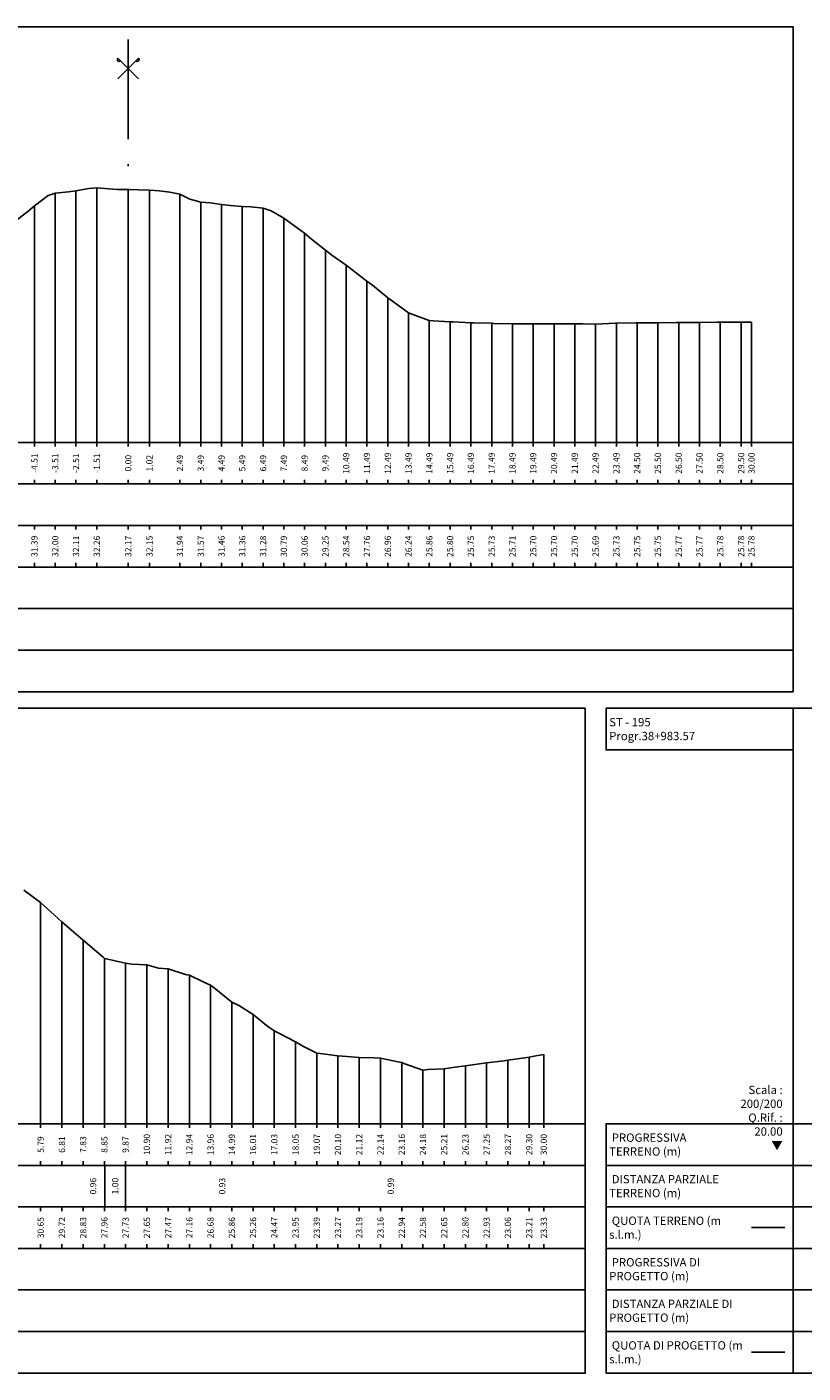
# Model space of a CAD drawing. Units: metres. Extents: x 689342 to 694665, y 4951598 to 4951766.
# Drawn here: x 692891 to 692928, y 4951666 to 4951731 of the extents above; entities that cross this region are included whole.
import ezdxf

# ---------------------------------------------------------------- set-up
doc = ezdxf.new("R2010")
doc.units = ezdxf.units.M
doc.linetypes.add('ACAD_ISO10W100', pattern=[18, 12, -3, 0, -3])
doc.linetypes.add('HIDDEN', pattern=[0.375, 0.25, -0.125])
for name, color, linetype in [('-ART-ARGINE DI PROGETTO', 14, 'Continuous'), ('C-ROAD-SCTN-TEXT', 7, 'Continuous'), ('C-ROAD-SCTN-VIEW', 7, 'Continuous'), ('C3D-SEZ-CANDELE', 253, 'HIDDEN'), ('C3D-SEZ-ETICH', 2, 'Continuous'), ('C3D-SEZ-FINCHE', 2, 'Continuous'), ('C3D-SEZ-TAB', 2, 'Continuous'), ('C3D-SEZ-TERR', 1, 'Continuous')]:
    doc.layers.add(name, color=color, linetype=linetype)
doc.styles.add('ART_200', font='calibri.ttf', dxfattribs={"width": 0.8, "height": 0.1})

# ---------------------------------------------------------------- blocks, each defined once
blk = doc.blocks.new('ASSE_ART')
at = {"flags": 128}
for points in [[(1502840.66, 4333389.41), (1502845.92, 4333394.66)], [(1502845.92, 4333389.41), (1502840.66, 4333394.66)]]:
    blk.add_lwpolyline(points, dxfattribs=at)
for centre, start, end in [((1502841.02, 4333394.31), 135, 315), ((1502845.56, 4333394.31), 225, 45)]:
    blk.add_arc(centre, 0.5, start, end)

msp = doc.modelspace()

# ---------------------------------------------------------------- linework, layer by layer
at = {"layer": '-ART-ARGINE DI PROGETTO', "linetype": 'Continuous', "lineweight": -3}
msp.add_line((692925.94, 4951666.852), (692927.54, 4951666.852), dxfattribs=at)
at = {"layer": 'C-ROAD-SCTN-VIEW', "color": 3, "linetype": 'Continuous', "lineweight": -3}
msp.add_line((692925.94, 4951672.852), (692927.54, 4951672.852), dxfattribs=at)
at = {"layer": 'C3D-SEZ-CANDELE', "color": 1, "linetype": 'Continuous', "lineweight": -3}
for p, q in [((692892.426, 4951722.654), (692892.426, 4951710.652)), ((692893.426, 4951722.759), (692893.426, 4951710.652)), ((692894.426, 4951722.908), (692894.426, 4951710.652)), ((692895.94, 4951722.819), (692895.94, 4951710.652)), ((692895.94, 4951722.819), (692895.94, 4951710.652)), ((692896.962, 4951722.798), (692896.962, 4951710.652)), ((692898.428, 4951722.594), (692898.428, 4951710.652)), ((692891.425, 4951722.043), (692891.425, 4951710.652)), ((692899.428, 4951722.223), (692899.428, 4951710.652)), ((692900.428, 4951722.109), (692900.428, 4951710.652)), ((692901.429, 4951722.01), (692901.429, 4951710.652)), ((692902.429, 4951721.935), (692902.429, 4951710.652)), ((692903.429, 4951721.447), (692903.429, 4951710.652)), ((692904.43, 4951720.716), (692904.43, 4951710.652)), ((692905.43, 4951719.899), (692905.43, 4951710.652)), ((692906.43, 4951719.19), (692906.43, 4951710.652)), ((692907.431, 4951718.413), (692907.431, 4951710.652)), ((692908.431, 4951717.612), (692908.431, 4951710.652)), ((692909.431, 4951716.896), (692909.431, 4951710.652)), ((692910.432, 4951716.517), (692910.432, 4951710.652)), ((692911.432, 4951716.457), (692911.432, 4951710.652)), ((692912.432, 4951716.404), (692912.432, 4951710.652)), ((692913.433, 4951716.384), (692913.433, 4951710.652)), ((692914.433, 4951716.365), (692914.433, 4951710.652)), ((692915.433, 4951716.356), (692915.433, 4951710.652)), ((692916.434, 4951716.355), (692916.434, 4951710.652)), ((692917.434, 4951716.355), (692917.434, 4951710.652)), ((692918.434, 4951716.347), (692918.434, 4951710.652)), ((692919.435, 4951716.387), (692919.435, 4951710.652)), ((692920.435, 4951716.406), (692920.435, 4951710.652)), ((692921.435, 4951716.405), (692921.435, 4951710.652)), ((692922.436, 4951716.425), (692922.436, 4951710.652)), ((692923.436, 4951716.426), (692923.436, 4951710.652)), ((692924.436, 4951716.434), (692924.436, 4951710.652)), ((692925.437, 4951716.434), (692925.437, 4951710.652)), ((692925.94, 4951716.434), (692925.94, 4951710.652)), ((692891.725, 4951688.504), (692891.725, 4951677.852)), ((692892.748, 4951687.567), (692892.748, 4951677.852)), ((692893.77, 4951686.685), (692893.77, 4951677.852)), ((692894.792, 4951685.816), (692894.792, 4951677.852)), ((692895.814, 4951685.579), (692895.814, 4951677.852)), ((692896.836, 4951685.5), (692896.836, 4951677.852)), ((692897.858, 4951685.318), (692897.858, 4951677.852)), ((692898.881, 4951685.008), (692898.881, 4951677.852)), ((692899.903, 4951684.528), (692899.903, 4951677.852)), ((692900.925, 4951683.71), (692900.925, 4951677.852)), ((692901.947, 4951683.113), (692901.947, 4951677.852)), ((692902.969, 4951682.321), (692902.969, 4951677.852)), ((692903.992, 4951681.799), (692903.992, 4951677.852)), ((692905.014, 4951681.244), (692905.014, 4951677.852)), ((692906.036, 4951681.127), (692906.036, 4951677.852)), ((692907.058, 4951681.047), (692907.058, 4951677.852)), ((692908.08, 4951681.015), (692908.08, 4951677.852)), ((692915.236, 4951681.059), (692915.236, 4951677.852)), ((692915.94, 4951681.18), (692915.94, 4951677.852)), ((692909.103, 4951680.797), (692909.103, 4951677.852)), ((692910.125, 4951680.434), (692910.125, 4951677.852)), ((692911.147, 4951680.501), (692911.147, 4951677.852)), ((692912.169, 4951680.647), (692912.169, 4951677.852)), ((692913.191, 4951680.779), (692913.191, 4951677.852)), ((692914.213, 4951680.909), (692914.213, 4951677.852))]:
    msp.add_line(p, q, dxfattribs=at)
at = {"layer": 'C3D-SEZ-FINCHE', "color": 2, "linetype": 'Continuous', "lineweight": -3}
for p, q in [((692891.425, 4951710.652), (692891.425, 4951710.452)), ((692892.426, 4951710.652), (692892.426, 4951710.452)), ((692893.426, 4951710.652), (692893.426, 4951710.452)), ((692894.426, 4951710.652), (692894.426, 4951710.452)), ((692895.94, 4951710.652), (692895.94, 4951710.452)), ((692896.962, 4951710.652), (692896.962, 4951710.452)), ((692898.428, 4951710.652), (692898.428, 4951710.452)), ((692899.428, 4951710.652), (692899.428, 4951710.452)), ((692900.428, 4951710.652), (692900.428, 4951710.452)), ((692901.429, 4951710.652), (692901.429, 4951710.452)), ((692902.429, 4951710.652), (692902.429, 4951710.452)), ((692903.429, 4951710.652), (692903.429, 4951710.452)), ((692904.43, 4951710.652), (692904.43, 4951710.452)), ((692905.43, 4951710.652), (692905.43, 4951710.452)), ((692906.43, 4951710.652), (692906.43, 4951710.452)), ((692907.431, 4951710.652), (692907.431, 4951710.452)), ((692908.431, 4951710.652), (692908.431, 4951710.452)), ((692909.431, 4951710.652), (692909.431, 4951710.452)), ((692910.432, 4951710.652), (692910.432, 4951710.452)), ((692911.432, 4951710.652), (692911.432, 4951710.452)), ((692912.432, 4951710.652), (692912.432, 4951710.452)), ((692913.433, 4951710.652), (692913.433, 4951710.452)), ((692914.433, 4951710.652), (692914.433, 4951710.452)), ((692915.433, 4951710.652), (692915.433, 4951710.452)), ((692916.434, 4951710.652), (692916.434, 4951710.452)), ((692917.434, 4951710.652), (692917.434, 4951710.452)), ((692918.434, 4951710.652), (692918.434, 4951710.452)), ((692919.435, 4951710.652), (692919.435, 4951710.452)), ((692920.435, 4951710.652), (692920.435, 4951710.452)), ((692921.435, 4951710.652), (692921.435, 4951710.452)), ((692922.436, 4951710.652), (692922.436, 4951710.452)), ((692923.436, 4951710.652), (692923.436, 4951710.452)), ((692924.436, 4951710.652), (692924.436, 4951710.452)), ((692925.437, 4951710.652), (692925.437, 4951710.452)), ((692925.94, 4951710.652), (692925.94, 4951710.452)), ((692891.425, 4951708.652), (692891.425, 4951708.852)), ((692892.426, 4951708.652), (692892.426, 4951708.852)), ((692893.426, 4951708.652), (692893.426, 4951708.852)), ((692894.426, 4951708.652), (692894.426, 4951708.852)), ((692895.94, 4951708.652), (692895.94, 4951708.852)), ((692896.962, 4951708.652), (692896.962, 4951708.852)), ((692898.428, 4951708.652), (692898.428, 4951708.852)), ((692899.428, 4951708.652), (692899.428, 4951708.852)), ((692900.428, 4951708.652), (692900.428, 4951708.852)), ((692901.429, 4951708.652), (692901.429, 4951708.852)), ((692902.429, 4951708.652), (692902.429, 4951708.852)), ((692903.429, 4951708.652), (692903.429, 4951708.852)), ((692904.43, 4951708.652), (692904.43, 4951708.852)), ((692905.43, 4951708.652), (692905.43, 4951708.852)), ((692906.43, 4951708.652), (692906.43, 4951708.852)), ((692907.431, 4951708.652), (692907.431, 4951708.852)), ((692908.431, 4951708.652), (692908.431, 4951708.852)), ((692909.431, 4951708.652), (692909.431, 4951708.852)), ((692910.432, 4951708.652), (692910.432, 4951708.852)), ((692911.432, 4951708.652), (692911.432, 4951708.852)), ((692912.432, 4951708.652), (692912.432, 4951708.852)), ((692913.433, 4951708.652), (692913.433, 4951708.852)), ((692914.433, 4951708.652), (692914.433, 4951708.852)), ((692915.433, 4951708.652), (692915.433, 4951708.852)), ((692916.434, 4951708.652), (692916.434, 4951708.852)), ((692917.434, 4951708.652), (692917.434, 4951708.852)), ((692918.434, 4951708.652), (692918.434, 4951708.852)), ((692919.435, 4951708.652), (692919.435, 4951708.852)), ((692920.435, 4951708.652), (692920.435, 4951708.852)), ((692921.435, 4951708.652), (692921.435, 4951708.852)), ((692922.436, 4951708.652), (692922.436, 4951708.852)), ((692923.436, 4951708.652), (692923.436, 4951708.852)), ((692924.436, 4951708.652), (692924.436, 4951708.852)), ((692925.437, 4951708.652), (692925.437, 4951708.852)), ((692925.94, 4951708.652), (692925.94, 4951708.852)), ((692891.425, 4951706.652), (692891.425, 4951706.452)), ((692892.426, 4951706.652), (692892.426, 4951706.452)), ((692893.426, 4951706.652), (692893.426, 4951706.452)), ((692894.426, 4951706.652), (692894.426, 4951706.452)), ((692895.94, 4951706.652), (692895.94, 4951706.452)), ((692896.962, 4951706.652), (692896.962, 4951706.452)), ((692898.428, 4951706.652), (692898.428, 4951706.452)), ((692899.428, 4951706.652), (692899.428, 4951706.452)), ((692900.428, 4951706.652), (692900.428, 4951706.452)), ((692901.429, 4951706.652), (692901.429, 4951706.452)), ((692902.429, 4951706.652), (692902.429, 4951706.452)), ((692903.429, 4951706.652), (692903.429, 4951706.452)), ((692904.43, 4951706.652), (692904.43, 4951706.452)), ((692905.43, 4951706.652), (692905.43, 4951706.452)), ((692906.43, 4951706.652), (692906.43, 4951706.452)), ((692907.431, 4951706.652), (692907.431, 4951706.452)), ((692908.431, 4951706.652), (692908.431, 4951706.452)), ((692909.431, 4951706.652), (692909.431, 4951706.452)), ((692910.432, 4951706.652), (692910.432, 4951706.452)), ((692911.432, 4951706.652), (692911.432, 4951706.452)), ((692912.432, 4951706.652), (692912.432, 4951706.452)), ((692913.433, 4951706.652), (692913.433, 4951706.452)), ((692914.433, 4951706.652), (692914.433, 4951706.452)), ((692915.433, 4951706.652), (692915.433, 4951706.452)), ((692916.434, 4951706.652), (692916.434, 4951706.452)), ((692917.434, 4951706.652), (692917.434, 4951706.452)), ((692918.434, 4951706.652), (692918.434, 4951706.452)), ((692919.435, 4951706.652), (692919.435, 4951706.452)), ((692920.435, 4951706.652), (692920.435, 4951706.452)), ((692921.435, 4951706.652), (692921.435, 4951706.452)), ((692922.436, 4951706.652), (692922.436, 4951706.452)), ((692923.436, 4951706.652), (692923.436, 4951706.452)), ((692924.436, 4951706.652), (692924.436, 4951706.452)), ((692925.437, 4951706.652), (692925.437, 4951706.452)), ((692925.94, 4951706.652), (692925.94, 4951706.452)), ((692891.425, 4951704.652), (692891.425, 4951704.852)), ((692892.426, 4951704.652), (692892.426, 4951704.852)), ((692893.426, 4951704.652), (692893.426, 4951704.852)), ((692894.426, 4951704.652), (692894.426, 4951704.852)), ((692895.94, 4951704.652), (692895.94, 4951704.852)), ((692896.962, 4951704.652), (692896.962, 4951704.852)), ((692898.428, 4951704.652), (692898.428, 4951704.852)), ((692899.428, 4951704.652), (692899.428, 4951704.852)), ((692900.428, 4951704.652), (692900.428, 4951704.852)), ((692901.429, 4951704.652), (692901.429, 4951704.852)), ((692902.429, 4951704.652), (692902.429, 4951704.852)), ((692903.429, 4951704.652), (692903.429, 4951704.852)), ((692904.43, 4951704.652), (692904.43, 4951704.852)), ((692905.43, 4951704.652), (692905.43, 4951704.852)), ((692906.43, 4951704.652), (692906.43, 4951704.852)), ((692907.431, 4951704.652), (692907.431, 4951704.852)), ((692908.431, 4951704.652), (692908.431, 4951704.852)), ((692909.431, 4951704.652), (692909.431, 4951704.852)), ((692910.432, 4951704.652), (692910.432, 4951704.852)), ((692911.432, 4951704.652), (692911.432, 4951704.852)), ((692912.432, 4951704.652), (692912.432, 4951704.852)), ((692913.433, 4951704.652), (692913.433, 4951704.852)), ((692914.433, 4951704.652), (692914.433, 4951704.852)), ((692915.433, 4951704.652), (692915.433, 4951704.852)), ((692916.434, 4951704.652), (692916.434, 4951704.852)), ((692917.434, 4951704.652), (692917.434, 4951704.852)), ((692918.434, 4951704.652), (692918.434, 4951704.852)), ((692919.435, 4951704.652), (692919.435, 4951704.852)), ((692920.435, 4951704.652), (692920.435, 4951704.852)), ((692921.435, 4951704.652), (692921.435, 4951704.852)), ((692922.436, 4951704.652), (692922.436, 4951704.852)), ((692923.436, 4951704.652), (692923.436, 4951704.852)), ((692924.436, 4951704.652), (692924.436, 4951704.852)), ((692925.437, 4951704.652), (692925.437, 4951704.852)), ((692925.94, 4951704.652), (692925.94, 4951704.852)), ((692891.725, 4951677.852), (692891.725, 4951677.652)), ((692892.748, 4951677.852), (692892.748, 4951677.652)), ((692893.77, 4951677.852), (692893.77, 4951677.652)), ((692894.792, 4951677.852), (692894.792, 4951677.652)), ((692895.814, 4951677.852), (692895.814, 4951677.652)), ((692896.836, 4951677.852), (692896.836, 4951677.652)), ((692897.858, 4951677.852), (692897.858, 4951677.652)), ((692898.881, 4951677.852), (692898.881, 4951677.652)), ((692899.903, 4951677.852), (692899.903, 4951677.652)), ((692900.925, 4951677.852), (692900.925, 4951677.652)), ((692901.947, 4951677.852), (692901.947, 4951677.652)), ((692902.969, 4951677.852), (692902.969, 4951677.652)), ((692903.992, 4951677.852), (692903.992, 4951677.652)), ((692905.014, 4951677.852), (692905.014, 4951677.652)), ((692906.036, 4951677.852), (692906.036, 4951677.652)), ((692907.058, 4951677.852), (692907.058, 4951677.652)), ((692908.08, 4951677.852), (692908.08, 4951677.652)), ((692909.103, 4951677.852), (692909.103, 4951677.652)), ((692910.125, 4951677.852), (692910.125, 4951677.652)), ((692911.147, 4951677.852), (692911.147, 4951677.652)), ((692912.169, 4951677.852), (692912.169, 4951677.652)), ((692913.191, 4951677.852), (692913.191, 4951677.652)), ((692914.213, 4951677.852), (692914.213, 4951677.652)), ((692915.236, 4951677.852), (692915.236, 4951677.652)), ((692915.94, 4951677.852), (692915.94, 4951677.652)), ((692891.725, 4951675.852), (692891.725, 4951676.052)), ((692892.748, 4951675.852), (692892.748, 4951676.052)), ((692893.77, 4951675.852), (692893.77, 4951676.052)), ((692894.792, 4951675.852), (692894.792, 4951676.052)), ((692894.81, 4951673.852), (692894.81, 4951675.852)), ((692895.814, 4951675.852), (692895.814, 4951676.052)), ((692895.814, 4951673.852), (692895.814, 4951675.852)), ((692896.836, 4951675.852), (692896.836, 4951676.052)), ((692897.858, 4951675.852), (692897.858, 4951676.052)), ((692898.881, 4951675.852), (692898.881, 4951676.052)), ((692899.903, 4951675.852), (692899.903, 4951676.052)), ((692900.925, 4951675.852), (692900.925, 4951676.052)), ((692901.947, 4951675.852), (692901.947, 4951676.052)), ((692902.969, 4951675.852), (692902.969, 4951676.052)), ((692903.992, 4951675.852), (692903.992, 4951676.052)), ((692905.014, 4951675.852), (692905.014, 4951676.052)), ((692906.036, 4951675.852), (692906.036, 4951676.052)), ((692907.058, 4951675.852), (692907.058, 4951676.052)), ((692908.08, 4951675.852), (692908.08, 4951676.052)), ((692909.103, 4951675.852), (692909.103, 4951676.052)), ((692910.125, 4951675.852), (692910.125, 4951676.052)), ((692911.147, 4951675.852), (692911.147, 4951676.052)), ((692912.169, 4951675.852), (692912.169, 4951676.052)), ((692913.191, 4951675.852), (692913.191, 4951676.052)), ((692914.213, 4951675.852), (692914.213, 4951676.052)), ((692915.236, 4951675.852), (692915.236, 4951676.052)), ((692915.94, 4951675.852), (692915.94, 4951676.052)), ((692891.725, 4951673.852), (692891.725, 4951673.652)), ((692892.748, 4951673.852), (692892.748, 4951673.652)), ((692893.77, 4951673.852), (692893.77, 4951673.652)), ((692894.792, 4951673.852), (692894.792, 4951673.652)), ((692895.814, 4951673.852), (692895.814, 4951673.652)), ((692896.836, 4951673.852), (692896.836, 4951673.652)), ((692897.858, 4951673.852), (692897.858, 4951673.652)), ((692898.881, 4951673.852), (692898.881, 4951673.652)), ((692899.903, 4951673.852), (692899.903, 4951673.652)), ((692900.925, 4951673.852), (692900.925, 4951673.652)), ((692901.947, 4951673.852), (692901.947, 4951673.652)), ((692902.969, 4951673.852), (692902.969, 4951673.652)), ((692903.992, 4951673.852), (692903.992, 4951673.652)), ((692905.014, 4951673.852), (692905.014, 4951673.652)), ((692906.036, 4951673.852), (692906.036, 4951673.652)), ((692907.058, 4951673.852), (692907.058, 4951673.652)), ((692908.08, 4951673.852), (692908.08, 4951673.652)), ((692909.103, 4951673.852), (692909.103, 4951673.652)), ((692910.125, 4951673.852), (692910.125, 4951673.652)), ((692911.147, 4951673.852), (692911.147, 4951673.652)), ((692912.169, 4951673.852), (692912.169, 4951673.652)), ((692913.191, 4951673.852), (692913.191, 4951673.652)), ((692914.213, 4951673.852), (692914.213, 4951673.652)), ((692915.236, 4951673.852), (692915.236, 4951673.652)), ((692915.94, 4951673.852), (692915.94, 4951673.652)), ((692891.725, 4951671.852), (692891.725, 4951672.052)), ((692892.748, 4951671.852), (692892.748, 4951672.052)), ((692893.77, 4951671.852), (692893.77, 4951672.052)), ((692894.792, 4951671.852), (692894.792, 4951672.052)), ((692895.814, 4951671.852), (692895.814, 4951672.052)), ((692896.836, 4951671.852), (692896.836, 4951672.052)), ((692897.858, 4951671.852), (692897.858, 4951672.052)), ((692898.881, 4951671.852), (692898.881, 4951672.052)), ((692899.903, 4951671.852), (692899.903, 4951672.052)), ((692900.925, 4951671.852), (692900.925, 4951672.052)), ((692901.947, 4951671.852), (692901.947, 4951672.052)), ((692902.969, 4951671.852), (692902.969, 4951672.052)), ((692903.992, 4951671.852), (692903.992, 4951672.052)), ((692905.014, 4951671.852), (692905.014, 4951672.052)), ((692906.036, 4951671.852), (692906.036, 4951672.052)), ((692907.058, 4951671.852), (692907.058, 4951672.052)), ((692908.08, 4951671.852), (692908.08, 4951672.052)), ((692909.103, 4951671.852), (692909.103, 4951672.052)), ((692910.125, 4951671.852), (692910.125, 4951672.052)), ((692911.147, 4951671.852), (692911.147, 4951672.052)), ((692912.169, 4951671.852), (692912.169, 4951672.052)), ((692913.191, 4951671.852), (692913.191, 4951672.052)), ((692914.213, 4951671.852), (692914.213, 4951672.052)), ((692915.236, 4951671.852), (692915.236, 4951672.052)), ((692915.94, 4951671.852), (692915.94, 4951672.052))]:
    msp.add_line(p, q, dxfattribs=at)
for points in [[(692853.94, 4951708.652), (692927.94, 4951708.652), (692927.94, 4951710.652), (692853.94, 4951710.652)], [(692853.94, 4951706.652), (692927.94, 4951706.652), (692927.94, 4951708.652), (692853.94, 4951708.652)], [(692853.94, 4951704.652), (692927.94, 4951704.652), (692927.94, 4951706.652), (692853.94, 4951706.652)], [(692853.94, 4951702.652), (692927.94, 4951702.652), (692927.94, 4951704.652), (692853.94, 4951704.652)], [(692853.94, 4951700.652), (692927.94, 4951700.652), (692927.94, 4951702.652), (692853.94, 4951702.652)], [(692853.94, 4951698.652), (692927.94, 4951698.652), (692927.94, 4951700.652), (692853.94, 4951700.652)], [(692927.94, 4951695.852), (692927.94, 4951697.852), (692918.94, 4951697.852), (692918.94, 4951695.852)], [(692853.94, 4951675.852), (692917.94, 4951675.852), (692917.94, 4951677.852), (692853.94, 4951677.852)], [(692927.94, 4951675.852), (692927.94, 4951677.852), (692918.94, 4951677.852), (692918.94, 4951675.852)], [(692927.94, 4951675.852), (692991.94, 4951675.852), (692991.94, 4951677.852), (692927.94, 4951677.852)], [(692853.94, 4951673.852), (692917.94, 4951673.852), (692917.94, 4951675.852), (692853.94, 4951675.852)], [(692927.94, 4951673.852), (692927.94, 4951675.852), (692918.94, 4951675.852), (692918.94, 4951673.852)], [(692927.94, 4951673.852), (692991.94, 4951673.852), (692991.94, 4951675.852), (692927.94, 4951675.852)], [(692853.94, 4951671.852), (692917.94, 4951671.852), (692917.94, 4951673.852), (692853.94, 4951673.852)], [(692927.94, 4951671.852), (692927.94, 4951673.852), (692918.94, 4951673.852), (692918.94, 4951671.852)], [(692927.94, 4951671.852), (692991.94, 4951671.852), (692991.94, 4951673.852), (692927.94, 4951673.852)], [(692853.94, 4951669.852), (692917.94, 4951669.852), (692917.94, 4951671.852), (692853.94, 4951671.852)], [(692927.94, 4951669.852), (692927.94, 4951671.852), (692918.94, 4951671.852), (692918.94, 4951669.852)], [(692927.94, 4951669.852), (692991.94, 4951669.852), (692991.94, 4951671.852), (692927.94, 4951671.852)], [(692853.94, 4951667.852), (692917.94, 4951667.852), (692917.94, 4951669.852), (692853.94, 4951669.852)], [(692927.94, 4951667.852), (692927.94, 4951669.852), (692918.94, 4951669.852), (692918.94, 4951667.852)], [(692927.94, 4951667.852), (692991.94, 4951667.852), (692991.94, 4951669.852), (692927.94, 4951669.852)], [(692853.94, 4951665.852), (692917.94, 4951665.852), (692917.94, 4951667.852), (692853.94, 4951667.852)], [(692927.94, 4951665.852), (692927.94, 4951667.852), (692918.94, 4951667.852), (692918.94, 4951665.852)], [(692927.94, 4951665.852), (692991.94, 4951665.852), (692991.94, 4951667.852), (692927.94, 4951667.852)]]:
    msp.add_3dface(points, dxfattribs=at)
at = {"layer": 'C3D-SEZ-TAB', "color": 2, "linetype": 'Continuous', "lineweight": -3}
for p, q in [((692853.94, 4951730.652), (692927.94, 4951730.652)), ((692927.94, 4951710.652), (692927.94, 4951730.652)), ((692853.94, 4951710.652), (692927.94, 4951710.652)), ((692853.94, 4951697.852), (692917.94, 4951697.852)), ((692917.94, 4951677.852), (692917.94, 4951697.852)), ((692927.94, 4951677.852), (692927.94, 4951697.852)), ((692927.94, 4951697.852), (692991.94, 4951697.852)), ((692853.94, 4951677.852), (692917.94, 4951677.852)), ((692927.94, 4951677.852), (692991.94, 4951677.852))]:
    msp.add_line(p, q, dxfattribs=at)
at = {"layer": 'C3D-SEZ-TAB', "color": 1, "linetype": 'ACAD_ISO10W100', "lineweight": -3, "ltscale": 0.4}
msp.add_line((692895.94, 4951710.652), (692895.94, 4951730.652), dxfattribs=at)
at = {"layer": 'C3D-SEZ-TERR', "color": 3, "linetype": 'Continuous', "lineweight": -3}
for points in [[(692890.425, 4951721.23), (692891.11, 4951721.762), (692891.425, 4951722.043), (692892.085, 4951722.532), (692892.426, 4951722.654), (692893.06, 4951722.718), (692893.426, 4951722.759), (692894.036, 4951722.869), (692894.426, 4951722.908), (692895.011, 4951722.855), (692895.427, 4951722.83), (692895.94, 4951722.819), (692895.986, 4951722.818), (692896.427, 4951722.814), (692896.962, 4951722.798), (692897.427, 4951722.765), (692897.937, 4951722.693), (692898.428, 4951722.594), (692898.912, 4951722.355), (692899.428, 4951722.223), (692899.888, 4951722.178), (692900.428, 4951722.109), (692900.863, 4951722.058), (692901.429, 4951722.01), (692901.838, 4951721.999), (692902.429, 4951721.935), (692902.813, 4951721.793), (692903.429, 4951721.447), (692903.789, 4951721.186), (692904.43, 4951720.716), (692904.764, 4951720.441), (692905.43, 4951719.899), (692905.739, 4951719.66), (692906.43, 4951719.19), (692906.715, 4951718.964), (692907.431, 4951718.413), (692907.69, 4951718.213), (692908.431, 4951717.612), (692908.665, 4951717.45), (692909.431, 4951716.896), (692909.641, 4951716.802), (692910.432, 4951716.517), (692910.616, 4951716.496), (692911.432, 4951716.457), (692911.591, 4951716.454), (692912.432, 4951716.404), (692912.567, 4951716.401), (692913.433, 4951716.384), (692913.542, 4951716.383), (692914.433, 4951716.365), (692914.517, 4951716.365), (692915.433, 4951716.356), (692915.493, 4951716.356), (692916.434, 4951716.355), (692916.468, 4951716.355), (692917.434, 4951716.355), (692917.443, 4951716.355), (692917.813, 4951716.352), (692918.419, 4951716.346), (692918.434, 4951716.347), (692919.394, 4951716.386), (692919.435, 4951716.387), (692920.369, 4951716.406), (692920.435, 4951716.406), (692921.345, 4951716.406), (692921.435, 4951716.405), (692922.32, 4951716.422), (692922.436, 4951716.425), (692923.295, 4951716.425), (692923.436, 4951716.426), (692924.271, 4951716.434), (692924.436, 4951716.434), (692925.246, 4951716.434), (692925.437, 4951716.434), (692925.94, 4951716.434)], [(692890.919, 4951689.091), (692891.725, 4951688.504), (692892.216, 4951688.047), (692892.748, 4951687.567), (692893.093, 4951687.269), (692893.77, 4951686.685), (692894.726, 4951685.869), (692894.792, 4951685.816), (692894.81, 4951685.816), (692895.814, 4951685.579), (692896.106, 4951685.542), (692896.836, 4951685.5), (692897.403, 4951685.35), (692897.858, 4951685.318), (692898.7, 4951685.044), (692898.881, 4951685.008), (692899.552, 4951684.689), (692899.903, 4951684.528), (692899.997, 4951684.455), (692900.925, 4951683.71), (692901.294, 4951683.529), (692901.947, 4951683.113), (692902.591, 4951682.577), (692902.969, 4951682.321), (692903.216, 4951682.2), (692903.992, 4951681.799), (692904.378, 4951681.58), (692905.014, 4951681.244), (692905.185, 4951681.235), (692906.036, 4951681.127), (692906.481, 4951681.092), (692907.058, 4951681.047), (692907.778, 4951681.026), (692908.08, 4951681.015), (692909.075, 4951680.803), (692909.103, 4951680.797), (692909.204, 4951680.762), (692910.125, 4951680.434), (692910.372, 4951680.461), (692911.147, 4951680.501), (692911.669, 4951680.574), (692912.169, 4951680.647), (692912.966, 4951680.748), (692913.191, 4951680.779), (692914.03, 4951680.884), (692914.213, 4951680.909), (692915.025, 4951681.023), (692915.236, 4951681.059), (692915.56, 4951681.116), (692915.94, 4951681.18)]]:
    msp.add_lwpolyline(points, dxfattribs=at)

# ---------------------------------------------------------------- block references
at = {"layer": 'C-ROAD-SCTN-TEXT', "color": 2, "linetype": 'Continuous', "lineweight": -3, "xscale": 0.1904343858460946, "yscale": 0.1904343858460946, "zscale": 0.1904343858460946}
msp.add_blockref('ASSE_ART', (406702.901, 4126501.801), dxfattribs=at)

# ---------------------------------------------------------------- texts
at = {"layer": 'C-ROAD-SCTN-VIEW', "color": 7, "linetype": 'Continuous', "lineweight": -3, "char_height": 0.4, "attachment_point": 4, "style": 'ART_200'}
for s, insert in [('{\\C2;ST - 195  Progr.38+983.57}', (692919.09, 4951696.852)), ('{\\C2; PROGRESSIVA TERRENO (m)}', (692919.09, 4951676.852)), ('{\\C256; \\C2;DISTANZA PARZIALE TERRENO (m)}', (692919.09, 4951674.852)), ('{\\C256; \\C2;QUOTA TERRENO (m s.l.m.)}', (692919.09, 4951672.852)), ('{\\C2; PROGRESSIVA DI PROGETTO (m)}', (692919.09, 4951670.852)), ('{\\C256; \\C2;DISTANZA PARZIALE DI PROGETTO (m)}', (692919.09, 4951668.852)), ('{\\C256; \\C2;QUOTA DI PROGETTO (m s.l.m.)}', (692919.09, 4951666.852))]:
    msp.add_mtext(s, dxfattribs=dict(at, insert=insert))
at = {"layer": 'C3D-SEZ-ETICH', "color": 2, "linetype": 'Continuous', "lineweight": -3, "char_height": 0.3, "attachment_point": 5, "rotation": 90, "style": 'ART_200'}
for s, insert in [('{\\C2;-4.51}', (692891.425, 4951709.652)), ('{\\C2;-3.51}', (692892.426, 4951709.652)), ('{\\C2;-2.51}', (692893.426, 4951709.652)), ('{\\C2;-1.51}', (692894.426, 4951709.652)), ('{\\C2;0.00}', (692895.94, 4951709.652)), ('{\\C2;1.02}', (692896.962, 4951709.652)), ('{\\C2;2.49}', (692898.428, 4951709.652)), ('{\\C2;3.49}', (692899.428, 4951709.652)), ('{\\C2;4.49}', (692900.428, 4951709.652)), ('{\\C2;5.49}', (692901.429, 4951709.652)), ('{\\C2;6.49}', (692902.429, 4951709.652)), ('{\\C2;7.49}', (692903.429, 4951709.652)), ('{\\C2;8.49}', (692904.43, 4951709.652)), ('{\\C2;9.49}', (692905.43, 4951709.652)), ('{\\C2;10.49}', (692906.43, 4951709.652)), ('{\\C2;11.49}', (692907.431, 4951709.652)), ('{\\C2;12.49}', (692908.431, 4951709.652)), ('{\\C2;13.49}', (692909.431, 4951709.652)), ('{\\C2;14.49}', (692910.432, 4951709.652)), ('{\\C2;15.49}', (692911.432, 4951709.652)), ('{\\C2;16.49}', (692912.432, 4951709.652)), ('{\\C2;17.49}', (692913.433, 4951709.652)), ('{\\C2;18.49}', (692914.433, 4951709.652)), ('{\\C2;19.49}', (692915.433, 4951709.652)), ('{\\C2;20.49}', (692916.434, 4951709.652)), ('{\\C2;21.49}', (692917.434, 4951709.652)), ('{\\C2;22.49}', (692918.434, 4951709.652)), ('{\\C2;23.49}', (692919.435, 4951709.652)), ('{\\C2;24.50}', (692920.435, 4951709.652)), ('{\\C2;25.50}', (692921.435, 4951709.652)), ('{\\C2;26.50}', (692922.436, 4951709.652)), ('{\\C2;27.50}', (692923.436, 4951709.652)), ('{\\C2;28.50}', (692924.436, 4951709.652)), ('{\\C2;29.50}', (692925.437, 4951709.652)), ('{\\C2;30.00}', (692925.94, 4951709.652)), ('{\\C2;31.39}', (692891.425, 4951705.652)), ('{\\C2;32.00}', (692892.426, 4951705.652)), ('{\\C2;32.11}', (692893.426, 4951705.652)), ('{\\C2;32.26}', (692894.426, 4951705.652)), ('{\\C2;32.17}', (692895.94, 4951705.652)), ('{\\C2;32.15}', (692896.962, 4951705.652)), ('{\\C2;31.94}', (692898.428, 4951705.652)), ('{\\C2;31.57}', (692899.428, 4951705.652)), ('{\\C2;31.46}', (692900.428, 4951705.652)), ('{\\C2;31.36}', (692901.429, 4951705.652)), ('{\\C2;31.28}', (692902.429, 4951705.652)), ('{\\C2;30.79}', (692903.429, 4951705.652)), ('{\\C2;30.06}', (692904.43, 4951705.652)), ('{\\C2;29.25}', (692905.43, 4951705.652)), ('{\\C2;28.54}', (692906.43, 4951705.652)), ('{\\C2;27.76}', (692907.431, 4951705.652)), ('{\\C2;26.96}', (692908.431, 4951705.652)), ('{\\C2;26.24}', (692909.431, 4951705.652)), ('{\\C2;25.86}', (692910.432, 4951705.652)), ('{\\C2;25.80}', (692911.432, 4951705.652)), ('{\\C2;25.75}', (692912.432, 4951705.652)), ('{\\C2;25.73}', (692913.433, 4951705.652)), ('{\\C2;25.71}', (692914.433, 4951705.652)), ('{\\C2;25.70}', (692915.433, 4951705.652)), ('{\\C2;25.70}', (692916.434, 4951705.652)), ('{\\C2;25.70}', (692917.434, 4951705.652)), ('{\\C2;25.69}', (692918.434, 4951705.652)), ('{\\C2;25.73}', (692919.435, 4951705.652)), ('{\\C2;25.75}', (692920.435, 4951705.652)), ('{\\C2;25.75}', (692921.435, 4951705.652)), ('{\\C2;25.77}', (692922.436, 4951705.652)), ('{\\C2;25.77}', (692923.436, 4951705.652)), ('{\\C2;25.78}', (692924.436, 4951705.652)), ('{\\C2;25.78}', (692925.437, 4951705.652)), ('{\\C2;25.78}', (692925.94, 4951705.652)), ('{\\C2;5.79}', (692891.725, 4951676.852)), ('{\\C2;6.81}', (692892.748, 4951676.852)), ('{\\C2;7.83}', (692893.77, 4951676.852)), ('{\\C2;8.85}', (692894.792, 4951676.852)), ('{\\C2;9.87}', (692895.814, 4951676.852)), ('{\\C2;10.90}', (692896.836, 4951676.852)), ('{\\C2;11.92}', (692897.858, 4951676.852)), ('{\\C2;12.94}', (692898.881, 4951676.852)), ('{\\C2;13.96}', (692899.903, 4951676.852)), ('{\\C2;14.99}', (692900.925, 4951676.852)), ('{\\C2;16.01}', (692901.947, 4951676.852)), ('{\\C2;17.03}', (692902.969, 4951676.852)), ('{\\C2;18.05}', (692903.992, 4951676.852)), ('{\\C2;19.07}', (692905.014, 4951676.852)), ('{\\C2;20.10}', (692906.036, 4951676.852)), ('{\\C2;21.12}', (692907.058, 4951676.852)), ('{\\C2;22.14}', (692908.08, 4951676.852)), ('{\\C2;23.16}', (692909.103, 4951676.852)), ('{\\C2;24.18}', (692910.125, 4951676.852)), ('{\\C2;25.21}', (692911.147, 4951676.852)), ('{\\C2;26.23}', (692912.169, 4951676.852)), ('{\\C2;27.25}', (692913.191, 4951676.852)), ('{\\C2;28.27}', (692914.213, 4951676.852)), ('{\\C2;29.30}', (692915.236, 4951676.852)), ('{\\C2;30.00}', (692915.94, 4951676.852)), ('{\\C2;0.96}', (692894.248, 4951674.852)), ('{\\C2;1.00}', (692895.312, 4951674.852)), ('{\\C2;0.93}', (692900.461, 4951674.852)), ('{\\C2;0.99}', (692908.578, 4951674.852)), ('{\\C2;30.65}', (692891.725, 4951672.852)), ('{\\C2;29.72}', (692892.748, 4951672.852)), ('{\\C2;28.83}', (692893.77, 4951672.852)), ('{\\C2;27.96}', (692894.792, 4951672.852)), ('{\\C2;27.73}', (692895.814, 4951672.852)), ('{\\C2;27.65}', (692896.836, 4951672.852)), ('{\\C2;27.47}', (692897.858, 4951672.852)), ('{\\C2;27.16}', (692898.881, 4951672.852)), ('{\\C2;26.68}', (692899.903, 4951672.852)), ('{\\C2;25.86}', (692900.925, 4951672.852)), ('{\\C2;25.26}', (692901.947, 4951672.852)), ('{\\C2;24.47}', (692902.969, 4951672.852)), ('{\\C2;23.95}', (692903.992, 4951672.852)), ('{\\C2;23.39}', (692905.014, 4951672.852)), ('{\\C2;23.27}', (692906.036, 4951672.852)), ('{\\C2;23.19}', (692907.058, 4951672.852)), ('{\\C2;23.16}', (692908.08, 4951672.852)), ('{\\C2;22.94}', (692909.103, 4951672.852)), ('{\\C2;22.58}', (692910.125, 4951672.852)), ('{\\C2;22.65}', (692911.147, 4951672.852)), ('{\\C2;22.80}', (692912.169, 4951672.852)), ('{\\C2;22.93}', (692913.191, 4951672.852)), ('{\\C2;23.06}', (692914.213, 4951672.852)), ('{\\C2;23.21}', (692915.236, 4951672.852)), ('{\\C2;23.33}', (692915.94, 4951672.852))]:
    msp.add_mtext(s, dxfattribs=dict(at, insert=insert))
at = {"layer": 'C3D-SEZ-TAB', "color": 2, "linetype": 'Continuous', "lineweight": -3, "insert": (692927.439, 4951679.682), "char_height": 0.4, "attachment_point": 3, "style": 'ART_200'}
msp.add_mtext('Scala : 200/200\\PQ.Rif. : 20.00\\P{\\fArial|b0|i0|c161|p32;▼}', dxfattribs=at)

doc.saveas('drawing.dxf')
